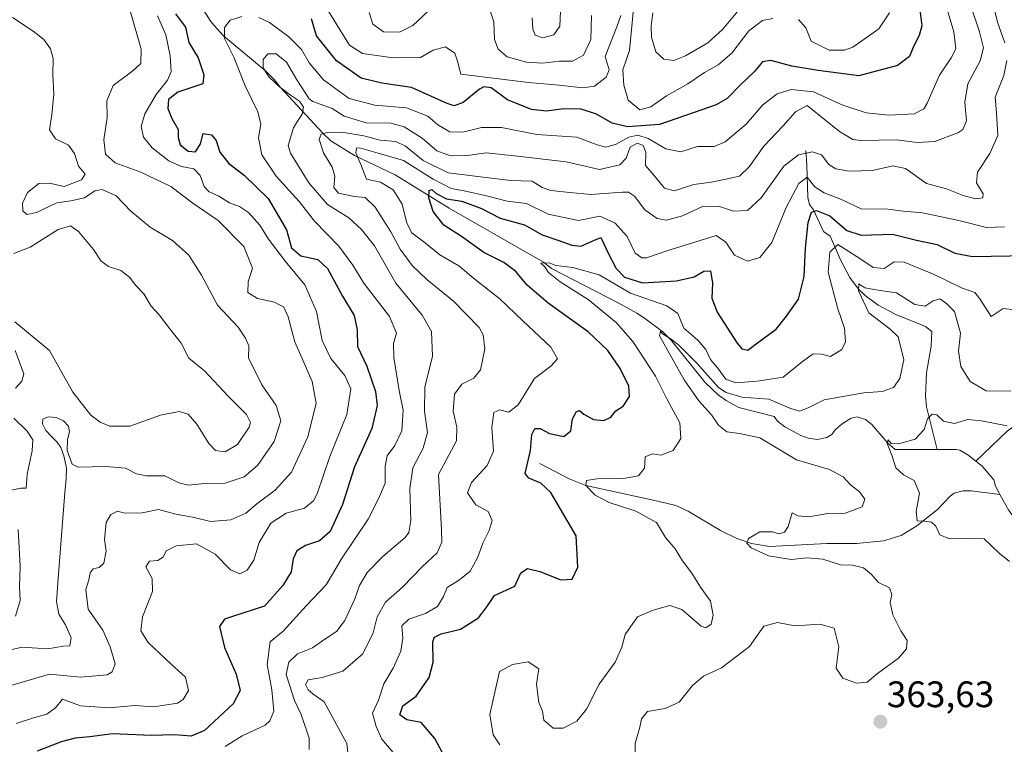
# Model space of a CAD drawing. Units: metres. Extents: x 621980 to 625458, y 4678601 to 4680975.
# Drawn here: x 623671 to 623939, y 4680374 to 4680571 of the extents above; entities that cross this region are included whole.
import ezdxf
from ezdxf.enums import TextEntityAlignment as Align

# ---------------------------------------------------------------- set-up
doc = ezdxf.new("R2010")
doc.units = ezdxf.units.M
doc.header["$MEASUREMENT"] = 0
for name, color, linetype, lineweight in [('Carátula', 7, 'Continuous', 5), ('Corriente natural lineal', 142, 'Continuous', 13), ('Curva de nivel maestra', 36, 'Continuous', 30), ('Curva de nivel normal', 36, 'Continuous', 0), ('Punto de cota en terreno', 7, 'Continuous', 0), ('Rótulo de punto de cota en terreno', 19, 'Continuous', 0)]:
    doc.layers.add(name, color=color, linetype=linetype, lineweight=lineweight)
doc.styles.add('Arial', font='txt', dxfattribs={"height": 0.2})

# ---------------------------------------------------------------- blocks, each defined once
blk = doc.blocks.new('*U175')
at = {"layer": 'Curva de nivel normal', "color": 36, "linetype": 'Continuous', "lineweight": 0}
blk.add_polyline3d([(623939.97, 4680423.84, 360), (623937.14, 4680426.08, 360), (623933.07, 4680430.02, 360), (623928.65, 4680430.04, 360), (623923.62, 4680430.01, 360), (623921.06, 4680431.1, 360), (623919.96, 4680433.46, 360), (623918.82, 4680434.54, 360), (623916.9, 4680434.8, 360), (623914.86, 4680434.87, 360), (623914.63, 4680437.43, 360), (623915.52, 4680442.4, 360), (623914.03, 4680445.78, 360), (623911.18, 4680447.33, 360), (623909.14, 4680449.21, 360), (623907.99, 4680452.72, 360), (623906.73, 4680455.81, 360), (623907, 4680456.88, 360), (623907.82, 4680455.88, 360), (623909.78, 4680455.73, 360), (623914.32, 4680457.03, 360), (623916.75, 4680459.66, 360), (623917.72, 4680462.51, 360), (623918.94, 4680463.85, 360), (623920.21, 4680463.62, 360), (623922.04, 4680461.91, 360), (623925.06, 4680461.27, 360), (623928.61, 4680462.34, 360), (623932.38, 4680461.96, 360), (623939.33, 4680460.65, 360)], dxfattribs=at)
blk = doc.blocks.new('*U178')
at = {"layer": 'Curva de nivel normal', "color": 36, "linetype": 'Continuous', "lineweight": 0}
blk.add_polyline3d([(623940.31, 4680470.08, 365), (623933.65, 4680470.15, 365), (623929.23, 4680472.66, 365), (623926.75, 4680476.77, 365), (623926.08, 4680480.91, 365), (623926.68, 4680485.77, 365), (623925.06, 4680491.7, 365), (623922.98, 4680493.72, 365), (623921.03, 4680495.07, 365), (623919.19, 4680494.6, 365), (623917.02, 4680493.08, 365), (623914.27, 4680493.56, 365), (623909.31, 4680496.71, 365), (623904.84, 4680497.35, 365), (623900.72, 4680498.09, 365), (623899.09, 4680499.15, 365), (623898.98, 4680497.3, 365), (623901.78, 4680491.31, 365), (623907.55, 4680486.92, 365), (623909.74, 4680484.79, 365), (623911.24, 4680478.52, 365), (623910.18, 4680473.52, 365), (623908.48, 4680471.02, 365), (623905.43, 4680470, 365), (623900.39, 4680469.58, 365), (623889.64, 4680467.73, 365), (623885.32, 4680465.5, 365), (623882.99, 4680464.67, 365), (623880.32, 4680465.47, 365), (623874.66, 4680467.84, 365), (623867.32, 4680468.42, 365), (623863, 4680469.66, 365), (623860.99, 4680471.04, 365), (623855.07, 4680477.64, 365), (623850.16, 4680482.57, 365), (623848.11, 4680484.13, 365), (623845.78, 4680485.64, 365), (623845.19, 4680486.34, 365), (623844.98, 4680485.08, 365), (623851.64, 4680473.17, 365), (623855.58, 4680467.44, 365), (623859.07, 4680463.6, 365), (623860.97, 4680460.83, 365), (623863.19, 4680459.05, 365), (623866.67, 4680458.53, 365), (623872.2, 4680457.39, 365), (623882.15, 4680451.46, 365), (623891.06, 4680448.76, 365), (623894.8, 4680446.81, 365), (623896.81, 4680444.6, 365), (623899.2, 4680442.76, 365), (623900.64, 4680440.73, 365), (623899.97, 4680438.63, 365), (623895.32, 4680436.96, 365), (623890.66, 4680436.85, 365), (623885.52, 4680435.98, 365), (623882.46, 4680436.2, 365), (623880.99, 4680437.02, 365), (623879.84, 4680433.32, 365), (623878.88, 4680431.76, 365), (623877.35, 4680431.34, 365), (623875.72, 4680431.92, 365), (623872.2, 4680431.88, 365), (623869.07, 4680430.07, 365), (623868.69, 4680428.81, 365), (623869.81, 4680427.53, 365), (623874.51, 4680425.4, 365), (623880.68, 4680424.41, 365), (623885.07, 4680424.82, 365), (623889.27, 4680424.48, 365), (623894.06, 4680422.92, 365), (623897.32, 4680422.84, 365), (623900.3, 4680422.16, 365), (623902.45, 4680420.32, 365), (623904.43, 4680418.13, 365), (623907.38, 4680416.7, 365), (623908.04, 4680414.86, 365), (623907.57, 4680412.68, 365), (623908.25, 4680409.4, 365), (623910.48, 4680405.03, 365), (623912.21, 4680402.43, 365), (623912.02, 4680400.12, 365), (623909.84, 4680397.61, 365), (623904.08, 4680393.46, 365), (623901.31, 4680391.14, 365), (623898.38, 4680390.82, 365), (623894.67, 4680392.21, 365), (623892.92, 4680394.92, 365), (623893.65, 4680400.69, 365), (623892.39, 4680405.72, 365), (623888.46, 4680406.84, 365), (623881.7, 4680406.41, 365), (623876.99, 4680407.28, 365), (623873.24, 4680406.27, 365), (623869.33, 4680400.79, 365), (623861.82, 4680394.95, 365), (623856.86, 4680392.72, 365), (623853.93, 4680390.19, 365), (623850.28, 4680385.7, 365), (623846.51, 4680383.97, 365), (623841.73, 4680383.11, 365), (623840.02, 4680381.17, 365), (623839.58, 4680378.86, 365), (623838.35, 4680374.49, 365), (623838.25, 4680369.52, 365)], dxfattribs=at)
blk = doc.blocks.new('*U180')
at = {"layer": 'Curva de nivel maestra', "color": 36, "linetype": 'Continuous', "lineweight": 30}
blk.add_polyline3d([(623789.53, 4680365.36, 375), (623783.98, 4680375.84, 375), (623780.26, 4680380.12, 375), (623776.39, 4680380.83, 375), (623774.45, 4680382.24, 375), (623775.25, 4680384.68, 375), (623778.93, 4680387.33, 375), (623782.46, 4680392.39, 375), (623783.52, 4680396.48, 375), (623783.46, 4680402.17, 375), (623783.83, 4680403.29, 375), (623785.67, 4680404.25, 375), (623790.92, 4680405.48, 375), (623795.83, 4680408.54, 375), (623797.87, 4680411.24, 375), (623800.16, 4680414.64, 375), (623805.67, 4680417.15, 375), (623807.33, 4680420.8, 375), (623809.12, 4680421.94, 375), (623812.49, 4680421.11, 375), (623818.19, 4680418.87, 375), (623821.27, 4680419.08, 375), (623822.8, 4680422.26, 375), (623822.32, 4680430.8, 375), (623817.99, 4680438.25, 375), (623815.49, 4680442.6, 375), (623812.71, 4680445.13, 375), (623809.47, 4680446.48, 375), (623808.5, 4680447.68, 375), (623809.92, 4680453.93, 375), (623810.31, 4680458.33, 375), (623811.08, 4680459.88, 375), (623812.58, 4680459.96, 375), (623815.06, 4680458.57, 375), (623818.95, 4680457.76, 375), (623820.89, 4680459.26, 375), (623821.29, 4680462.52, 375), (623822.46, 4680464.56, 375), (623823.27, 4680464.84, 375), (623824.4, 4680463.8, 375), (623827.02, 4680462.4, 375), (623829.83, 4680462.1, 375), (623831.7, 4680463.04, 375), (623833.13, 4680464.68, 375), (623835.04, 4680465.98, 375), (623836.83, 4680468.64, 375), (623836.62, 4680471.44, 375), (623834.24, 4680476.16, 375), (623830.96, 4680481.08, 375), (623825.6, 4680486.19, 375), (623814.7, 4680493.92, 375), (623809.02, 4680498.84, 375), (623805.99, 4680502.53, 375), (623802.65, 4680504.99, 375), (623797.24, 4680507.7, 375), (623791.24, 4680512.03, 375), (623786.45, 4680515.12, 375), (623783.48, 4680518.84, 375), (623782.33, 4680522.51, 375), (623782.4, 4680524.53, 375), (623783.15, 4680524.78, 375), (623784.34, 4680523.68, 375), (623787.16, 4680522.23, 375), (623791.33, 4680521.65, 375), (623796.67, 4680519.6, 375), (623801.67, 4680516.97, 375), (623808.33, 4680515.18, 375), (623813.07, 4680512.43, 375), (623817.37, 4680511.06, 375), (623821.15, 4680509.66, 375), (623823.59, 4680509.38, 375), (623826.71, 4680510.75, 375), (623829.02, 4680511.79, 375), (623831.1, 4680507.36, 375), (623833.15, 4680503.33, 375), (623835.45, 4680500.97, 375), (623840.35, 4680499.45, 375), (623849.59, 4680499.97, 375), (623854.39, 4680501.04, 375), (623856.99, 4680502.61, 375), (623858.77, 4680502.68, 375), (623859.36, 4680499.32, 375), (623859.13, 4680495.31, 375), (623860.59, 4680491.48, 375), (623866.01, 4680483.04, 375), (623867.28, 4680481.52, 375), (623868.95, 4680481.18, 375), (623872.24, 4680483.74, 375), (623876.6, 4680486.89, 375), (623879.38, 4680490.39, 375), (623882.67, 4680495.06, 375), (623884.19, 4680501.17, 375), (623884.56, 4680508.84, 375), (623885.32, 4680515.84, 375), (623886.18, 4680518.58, 375), (623887.52, 4680519.07, 375), (623891.22, 4680517.6, 375), (623895.78, 4680513.63, 375), (623899.7, 4680512.4, 375), (623908.15, 4680512.64, 375), (623914.72, 4680511, 375), (623920.34, 4680509.86, 375), (623925.07, 4680507.49, 375), (623929.86, 4680506.55, 375), (623945.08, 4680506.84, 375)], dxfattribs=at)
blk = doc.blocks.new('5PATER')
at = {"layer": 'Carátula', "linetype": 'Continuous', "lineweight": 5}
h = blk.add_hatch(color=250, dxfattribs=at)
edge = h.paths.add_edge_path()
edge.add_ellipse((0, 0.01), major_axis=(-1.33, -1.34), ratio=0.999422, start_angle=0, end_angle=360)

msp = doc.modelspace()

# ---------------------------------------------------------------- linework, layer by layer
at = {"layer": 'Corriente natural lineal', "color": 142, "linetype": 'Continuous', "lineweight": 13}
for points in [[(623720.43, 4680574.57, 397.15), (623723.19, 4680570.36, 396.32), (623724.77, 4680568.43, 395.46), (623726.73, 4680566.38, 394.87), (623737.96, 4680556.94, 389.44), (623740.34, 4680554.61, 389.33), (623742.1, 4680552.47, 389.36), (623753.56, 4680540.09, 384.45), (623755.76, 4680537.96, 382.26), (623762.13, 4680533.96, 380.75), (623773.24, 4680528.71, 377.42), (623787.81, 4680519.73, 373.63), (623813.47, 4680505.09, 370.45), (623815.67, 4680503.38, 369.46), (623833.7, 4680494.05, 367.21), (623838.82, 4680491.2, 366.92), (623840.89, 4680489.88, 366.65), (623845.82, 4680486.12, 365.56), (623848.03, 4680483.99, 365.1), (623857.31, 4680472.44, 363.91), (623860.94, 4680468.94, 363.14), (623863, 4680467.48, 363.25), (623866.52, 4680465.65, 363.35), (623876.09, 4680463.21, 361.63), (623876.98, 4680461.92, 361.87), (623878.99, 4680460.38, 362.06), (623883.28, 4680458.01, 361.47), (623885.28, 4680457.29, 361.6), (623887.77, 4680456.95, 361.48), (623890.35, 4680457.44, 361.05), (623891.76, 4680458.26, 360.6), (623892.61, 4680459.57, 360.85), (623894.51, 4680461.18, 361.06), (623897.01, 4680462.69, 360.75), (623898.62, 4680463.13, 360.52), (623900.88, 4680462.4, 360.3), (623902.55, 4680461.03, 360.51), (623906.96, 4680455.9, 360.02), (623908.89, 4680454.23, 359.89), (623920.32, 4680454.25, 359.27)], [(623884.63, 4680535.4, 385.48), (623884.91, 4680531.42, 382.66), (623885.19, 4680522.62, 377.37), (623885.66, 4680520.72, 375.91), (623886.76, 4680519.23, 374.37), (623889.45, 4680513.38, 371.77), (623891.27, 4680512.09, 370.22), (623894.13, 4680505.55, 368.19), (623896.59, 4680500.86, 366.07), (623898.96, 4680497.73, 365.5), (623900.76, 4680495.99, 364.7), (623904.27, 4680493.4, 363.19), (623909.07, 4680490.87, 363.61), (623917.18, 4680487.62, 361.72), (623918.85, 4680486.26, 361.66), (623918.65, 4680482.28, 361.46), (623917.41, 4680474.99, 360.53), (623917.19, 4680468.67, 360.01), (623917.44, 4680465.79, 359.94), (623920.32, 4680454.25, 359.27)], [(623952.27, 4680492.14, 366.94), (623949.88, 4680487.97, 365.57), (623948.94, 4680485.84, 365.38), (623948.16, 4680483.44, 364.73), (623947.16, 4680479.26, 363.3), (623947.35, 4680478.23, 363.21), (623948.07, 4680476.33, 363.64), (623949.76, 4680473.5, 363.2), (623950.32, 4680471.17, 362.76), (623949.92, 4680469.08, 362.56), (623947.22, 4680465.46, 361.94), (623945.42, 4680463.55, 361), (623939.32, 4680459.2, 359.85), (623930.84, 4680451.04, 358.72)], [(623920.32, 4680454.25, 359.27), (623925.5, 4680454.26, 359.13), (623926.49, 4680454.05, 359.09), (623928.65, 4680452.8, 358.87), (623930.84, 4680451.04, 358.72)], [(623812.42, 4680450.44, 373.25), (623820.4, 4680446.25, 371.05), (623824.93, 4680444.43, 370.1), (623844.5, 4680440.22, 367.24), (623849.34, 4680439.02, 366.47), (623852.75, 4680437.49, 366.41), (623861.52, 4680432.27, 365.35), (623865.9, 4680430.05, 365.7), (623869.89, 4680428.68, 364.47), (623874.8, 4680427.92, 364.01), (623890.36, 4680428.76, 362.29), (623898.4, 4680428.75, 361.5), (623905.73, 4680429.45, 361.19), (623910.52, 4680430.9, 360.86), (623914.83, 4680433.49, 360.24), (623920.44, 4680437.99, 359.43), (623923.84, 4680441.57, 359.04), (623924.96, 4680442.39, 358.92), (623927.39, 4680443.04, 358.74), (623929.54, 4680442.99, 358.63), (623937.3, 4680442, 357.95)], [(623930.84, 4680451.04, 358.72), (623932.54, 4680449.67, 358.68), (623935.7, 4680445.98, 358.33), (623936.17, 4680444.24, 358.26), (623937.3, 4680442, 357.95)], [(623937.3, 4680442, 357.95), (623939.77, 4680437.63, 356.57), (623941.28, 4680435.68, 356.27), (623943.71, 4680433.53, 356.83), (623956.4, 4680425.5, 356.13), (623960.17, 4680422.21, 356.41), (623963.1, 4680418.07, 355.17), (623965.11, 4680413.78, 354.79), (623967.8, 4680403.78, 354.59), (623969.41, 4680401.09, 354.6), (623972.22, 4680399.38, 354.23), (623978.29, 4680397.48, 353.92), (623983.56, 4680393.23, 353.51), (623987.06, 4680391.12, 354.13), (623989.55, 4680390.84, 353.92), (623991.82, 4680391.2, 353.54), (623996.34, 4680393, 352.83), (623998.3, 4680392.17, 353.3)]]:
    msp.add_polyline3d(points, dxfattribs=at)
at = {"layer": 'Curva de nivel maestra', "color": 36, "linetype": 'Continuous', "lineweight": 30}
for points in [[(623915.59, 4680573.5, 400), (623916.15, 4680569.16, 400), (623915.42, 4680566.6, 400), (623913.86, 4680563.58, 400), (623912.82, 4680560.86, 400), (623909.58, 4680558.4, 400), (623899.06, 4680555.59, 400), (623887.99, 4680557.04, 400), (623880.88, 4680558.27, 400), (623875.2, 4680559.74, 400), (623872.88, 4680559.4, 400), (623870.66, 4680556.74, 400), (623866.99, 4680553.25, 400), (623863.32, 4680549.46, 400), (623860.32, 4680547.72, 400), (623854.32, 4680545.68, 400), (623844.99, 4680542.45, 400), (623836.25, 4680541.82, 400), (623832.13, 4680542.78, 400), (623827.86, 4680545.21, 400), (623823.72, 4680546.61, 400), (623818.94, 4680546.63, 400), (623814.3, 4680546.01, 400), (623810.18, 4680546.5, 400), (623803.73, 4680549.14, 400), (623799.3, 4680552.33, 400), (623797.3, 4680552.64, 400), (623796.12, 4680552.01, 400), (623791.61, 4680548.37, 400), (623789.2, 4680547.5, 400), (623787.33, 4680548.1, 400), (623777.67, 4680552.45, 400), (623769.58, 4680553.67, 400), (623764.01, 4680555, 400), (623757.26, 4680559.67, 400), (623751.82, 4680566.45, 400), (623750.49, 4680571.11, 400)], [(623713.61, 4680572.43, 400), (623716.33, 4680568.82, 400), (623717.21, 4680564.7, 400), (623719.69, 4680560.52, 400), (623721.29, 4680555.86, 400), (623721.01, 4680553.46, 400), (623714.24, 4680551.22, 400), (623711.65, 4680549.2, 400), (623711.51, 4680546.78, 400), (623712.54, 4680544, 400), (623714.32, 4680541.05, 400), (623714.28, 4680538.84, 400), (623714.87, 4680536.86, 400), (623717, 4680535.2, 400), (623718.96, 4680535.02, 400), (623720.34, 4680537.13, 400), (623721.1, 4680539.97, 400), (623723.38, 4680539.63, 400), (623724.59, 4680538.04, 400), (623725.61, 4680534.91, 400), (623728.03, 4680531.81, 400), (623732.19, 4680528.68, 400), (623738.77, 4680522.34, 400), (623743.67, 4680513.82, 400), (623745.09, 4680508.96, 400), (623747.63, 4680506.8, 400), (623752.22, 4680505.78, 400), (623754.87, 4680503.36, 400), (623758.9, 4680495.86, 400), (623762.06, 4680490.56, 400), (623762.88, 4680486.72, 400), (623763, 4680482.17, 400), (623765.52, 4680476.83, 400), (623767.84, 4680469.96, 400), (623768.34, 4680466.18, 400), (623766.82, 4680459.94, 400), (623762.16, 4680449.55, 400), (623758.86, 4680439.32, 400), (623755.57, 4680431.96, 400), (623752.63, 4680429.46, 400), (623748.84, 4680428.22, 400), (623746.55, 4680426.75, 400), (623745.54, 4680424.52, 400), (623744.94, 4680421.06, 400), (623742.73, 4680417.34, 400), (623737.7, 4680411.73, 400), (623728.75, 4680408.86, 400), (623726.88, 4680408.17, 400), (623725.49, 4680406.19, 400), (623726.84, 4680400.46, 400), (623730.08, 4680393.25, 400), (623731.09, 4680388.79, 400), (623729.2, 4680385.19, 400), (623721.44, 4680377.96, 400), (623717.86, 4680376.44, 400), (623713.32, 4680376.84, 400), (623707, 4680376.64, 400), (623696.44, 4680377.1, 400), (623690.31, 4680376.27, 400), (623686.38, 4680375.88, 400), (623682.5, 4680374.87, 400), (623676.04, 4680372.33, 400)]]:
    msp.add_polyline3d(points, dxfattribs=at)
at = {"layer": 'Curva de nivel normal', "color": 36, "linetype": 'Continuous', "lineweight": 0}
for points in [[(623939.23, 4680607.8, 385), (623936.75, 4680602.72, 385), (623933.31, 4680598.47, 385), (623931.54, 4680593.5, 385), (623931.79, 4680590.33, 385), (623933.52, 4680585.82, 385), (623934.4, 4680579.66, 385), (623936.71, 4680570.16, 385), (623938.7, 4680564.58, 385)], [(623921.38, 4680579.15, 395), (623924.82, 4680567.58, 395), (623925.38, 4680562.94, 395), (623924.14, 4680560.5, 395), (623920.94, 4680555.84, 395), (623917.64, 4680548.21, 395), (623916.67, 4680546.66, 395), (623914.06, 4680545.3, 395), (623907.28, 4680544.91, 395), (623901.03, 4680545.55, 395), (623894.73, 4680547.67, 395), (623886.73, 4680551.24, 395), (623880.68, 4680551.9, 395), (623876.86, 4680550.76, 395), (623872.99, 4680547.78, 395), (623868.47, 4680542.46, 395), (623862.8, 4680537.67, 395), (623859.77, 4680536.48, 395), (623855.26, 4680536.45, 395), (623850.74, 4680535.01, 395), (623846.64, 4680535.85, 395), (623841.86, 4680538.6, 395), (623839.05, 4680539.54, 395), (623836.65, 4680539, 395), (623833.16, 4680537.09, 395), (623830.42, 4680536.26, 395), (623828.05, 4680536.89, 395), (623822.5, 4680539, 395), (623811.69, 4680539.74, 395), (623802.06, 4680541.58, 395), (623796.67, 4680541.59, 395), (623791.53, 4680540.34, 395), (623788.03, 4680540.4, 395), (623784.81, 4680542.32, 395), (623782.05, 4680544.65, 395), (623776.28, 4680546.93, 395), (623767.68, 4680547.63, 395), (623760.68, 4680549.49, 395), (623753.76, 4680554.53, 395), (623749.82, 4680559.15, 395), (623747.74, 4680562.76, 395), (623744.35, 4680566.22, 395), (623739.07, 4680570.11, 395), (623736.19, 4680571.41, 395)], [(623843.12, 4680572.72, 410), (623842.64, 4680569.1, 410), (623842.8, 4680566.07, 410), (623843.99, 4680562.17, 410), (623846.11, 4680560.1, 410), (623848.82, 4680559.82, 410), (623851.99, 4680561.02, 410), (623858.03, 4680564.59, 410), (623862.14, 4680568.26, 410), (623868.5, 4680575.84, 410)], [(623665.11, 4680389.14, 410), (623679.4, 4680393.24, 410), (623687.77, 4680392.44, 410), (623694.98, 4680393.09, 410), (623696.39, 4680393.88, 410), (623697.19, 4680396.07, 410), (623695.81, 4680400.66, 410), (623693.89, 4680405.19, 410), (623689.83, 4680410.86, 410), (623689.19, 4680416.2, 410), (623690.06, 4680418.86, 410), (623690.38, 4680420.72, 410), (623691.22, 4680421.85, 410), (623692.88, 4680422.17, 410), (623694.11, 4680423.38, 410), (623694.72, 4680426.68, 410), (623694.28, 4680429.82, 410), (623694.71, 4680434.44, 410), (623696.02, 4680436.58, 410), (623697.83, 4680437.5, 410), (623699.81, 4680436.94, 410), (623704.55, 4680437.01, 410), (623708.98, 4680437.96, 410), (623713.34, 4680436.75, 410), (623718.6, 4680435.76, 410), (623723.03, 4680434.71, 410), (623728.63, 4680435.1, 410), (623732.65, 4680436.92, 410), (623735.67, 4680439.52, 410), (623740.66, 4680443.21, 410), (623745.07, 4680448.07, 410), (623749.45, 4680457.65, 410), (623751.78, 4680466.84, 410), (623750.65, 4680472.7, 410), (623745.99, 4680483.4, 410), (623744.19, 4680490.18, 410), (623743, 4680492.86, 410), (623740.42, 4680494.19, 410), (623735.81, 4680495.21, 410), (623733.24, 4680496.87, 410), (623733.34, 4680499.71, 410), (623734.5, 4680503.46, 410), (623732.16, 4680509.35, 410), (623725.18, 4680516.34, 410), (623718.24, 4680521.02, 410), (623712.3, 4680525.56, 410), (623704.15, 4680529.45, 410), (623697.22, 4680532.05, 410), (623694.58, 4680534.4, 410), (623694.14, 4680538.22, 410), (623695.01, 4680544.3, 410), (623694.89, 4680548.84, 410), (623696.65, 4680552.95, 410), (623701.98, 4680556.95, 410), (623704.19, 4680558.95, 410), (623704.22, 4680562.88, 410), (623700.92, 4680574.56, 410)], [(623749.86, 4680372.86, 390), (623749.82, 4680375.94, 390), (623747.68, 4680382.32, 390), (623745.88, 4680386.15, 390), (623744.52, 4680390.33, 390), (623743.61, 4680393.19, 390), (623744.29, 4680396.53, 390), (623746.66, 4680398.76, 390), (623750.72, 4680400.44, 390), (623754.12, 4680402.76, 390), (623757.26, 4680404.86, 390), (623759.54, 4680407.82, 390), (623762.24, 4680413.72, 390), (623763.48, 4680417.28, 390), (623765.62, 4680420.88, 390), (623769.85, 4680425.2, 390), (623775.9, 4680430.38, 390), (623776.94, 4680431.71, 390), (623777.48, 4680435, 390), (623777.18, 4680443.63, 390), (623777.97, 4680449.23, 390), (623780.81, 4680454.6, 390), (623781.95, 4680458.8, 390), (623781.14, 4680464.66, 390), (623781.28, 4680471.13, 390), (623783.37, 4680479.55, 390), (623783.08, 4680486.26, 390), (623780.52, 4680490.72, 390), (623773.41, 4680499.34, 390), (623767.63, 4680509.5, 390), (623764.06, 4680513.89, 390), (623760.62, 4680517.12, 390), (623754.86, 4680520.7, 390), (623749.72, 4680526.56, 390), (623744.76, 4680534.6, 390), (623744.18, 4680536.75, 390), (623745.62, 4680541.54, 390), (623746.73, 4680543.31, 390), (623747.98, 4680545.23, 390), (623748.32, 4680547.11, 390), (623747.19, 4680548.75, 390), (623744.82, 4680550.41, 390), (623741.81, 4680552.64, 390), (623739.01, 4680555.26, 390), (623737.38, 4680557.83, 390), (623737.33, 4680560.04, 390), (623738.63, 4680561.57, 390), (623740.89, 4680561.62, 390), (623743.67, 4680559.28, 390), (623746.55, 4680554.49, 390), (623749.89, 4680549.36, 390), (623750.85, 4680548.69, 390), (623756.14, 4680546.79, 390), (623759.34, 4680544.63, 390), (623765.34, 4680542.84, 390), (623772, 4680542.74, 390), (623775.66, 4680541.78, 390), (623780.57, 4680538.71, 390), (623784.55, 4680535.31, 390), (623788.2, 4680533.92, 390), (623792.87, 4680534.01, 390), (623797.9, 4680534.73, 390), (623806.37, 4680533.86, 390), (623819.57, 4680532.3, 390), (623828.64, 4680530.18, 390), (623834.15, 4680531.44, 390), (623835.89, 4680533.31, 390), (623836.99, 4680536.3, 390), (623838.9, 4680537.37, 390), (623840.52, 4680536.73, 390), (623841.22, 4680534.88, 390), (623841.13, 4680531.32, 390), (623843.37, 4680528.64, 390), (623846.31, 4680525.16, 390), (623848.93, 4680524.45, 390), (623854.28, 4680526.09, 390), (623858.94, 4680526.77, 390), (623862.99, 4680527.61, 390), (623866.66, 4680528.36, 390), (623869.32, 4680530.91, 390), (623873.29, 4680536.57, 390), (623878.48, 4680542.07, 390), (623881.86, 4680545.85, 390), (623884.99, 4680547.59, 390), (623893.8, 4680540.49, 390), (623897.44, 4680538.33, 390), (623899.59, 4680538.11, 390), (623909.28, 4680538.23, 390), (623914.93, 4680537.53, 390), (623919.65, 4680537.77, 390), (623925.94, 4680540.12, 390), (623927.24, 4680541.06, 390), (623928.25, 4680543.39, 390), (623927.79, 4680548.51, 390), (623928.62, 4680553.47, 390), (623932.01, 4680559.72, 390), (623932.92, 4680563.22, 390), (623931.8, 4680567.52, 390), (623929.26, 4680575.09, 390)], [(623755.07, 4680573.13, 405), (623757.32, 4680569.42, 405), (623760.76, 4680563.97, 405), (623764.36, 4680561.68, 405), (623772.67, 4680560.49, 405), (623780.05, 4680560.56, 405), (623783.53, 4680562.58, 405), (623786.84, 4680563.45, 405), (623789.39, 4680561.77, 405), (623790.1, 4680559.55, 405), (623791, 4680556.06, 405), (623809.37, 4680553.78, 405), (623817.71, 4680553.11, 405), (623824.1, 4680552.34, 405), (623827.33, 4680552.84, 405), (623830.46, 4680555.21, 405), (623831.28, 4680557.28, 405), (623830.16, 4680560.84, 405), (623833.38, 4680568.87, 405), (623834.47, 4680571.98, 405)], [(623766.11, 4680572.83, 410), (623767.18, 4680569.67, 410), (623769.99, 4680567.56, 410), (623774.41, 4680567.43, 410), (623778, 4680569.31, 410), (623783.76, 4680574.66, 410)], [(623798.85, 4680573.49, 410), (623800.01, 4680570.24, 410), (623800.15, 4680565.5, 410), (623801.11, 4680562.82, 410), (623803.63, 4680560.81, 410), (623808.82, 4680559.33, 410), (623813.21, 4680559.09, 410), (623817.76, 4680559.61, 410), (623821.37, 4680559.63, 410), (623824.34, 4680561.24, 410), (623826.3, 4680565.5, 410), (623826.52, 4680571.95, 410)], [(623818.04, 4680573.16, 415), (623817.89, 4680569.1, 415), (623816.25, 4680566.72, 415), (623813.27, 4680565.96, 415), (623811.22, 4680566.62, 415), (623810.54, 4680568.32, 415), (623810.38, 4680571.38, 415)], [(623837.98, 4680574.74, 405), (623836.76, 4680562.5, 405), (623834.96, 4680557.24, 405), (623835.27, 4680553.11, 405), (623836.4, 4680549.05, 405), (623839.6, 4680546.42, 405), (623842.59, 4680547.22, 405), (623846.83, 4680550.23, 405), (623852.6, 4680553.48, 405), (623857.14, 4680556.54, 405), (623860.91, 4680558.58, 405), (623864.6, 4680561.77, 405), (623869.19, 4680567.84, 405), (623872.86, 4680570.62, 405), (623875.69, 4680571.2, 405)], [(623882.64, 4680570.94, 405), (623884.7, 4680568.63, 405), (623886.07, 4680565.03, 405), (623891.01, 4680562.54, 405), (623895.12, 4680562.55, 405), (623897.42, 4680563.36, 405), (623904.47, 4680568.41, 405), (623907.37, 4680572.7, 405)], [(623669.29, 4680571.44, 415), (623674.93, 4680567.76, 415), (623677.83, 4680565.5, 415), (623679.62, 4680562.97, 415), (623680.34, 4680560.34, 415), (623680.25, 4680555.87, 415), (623680.52, 4680550.68, 415), (623679.98, 4680545.14, 415), (623679.34, 4680540.98, 415), (623681.02, 4680538.51, 415), (623684.5, 4680536.8, 415), (623686.14, 4680534.5, 415), (623687.25, 4680531.12, 415), (623689.01, 4680528.97, 415), (623688.1, 4680527.39, 415), (623683.37, 4680525.56, 415), (623679.35, 4680526.53, 415), (623676.49, 4680526.38, 415), (623673.44, 4680523.97, 415), (623672.06, 4680521.04, 415), (623672.17, 4680519, 415), (623673.19, 4680518.01, 415), (623675.86, 4680518.57, 415), (623681.37, 4680521.15, 415), (623685.19, 4680521.68, 415), (623688.84, 4680522.52, 415), (623691.65, 4680524.44, 415), (623693.63, 4680524.8, 415), (623697.51, 4680523.04, 415), (623701.42, 4680518.88, 415), (623706.72, 4680514.54, 415), (623712.73, 4680510.89, 415), (623717.16, 4680506.98, 415), (623720.6, 4680501.54, 415), (623724.93, 4680493.42, 415), (623730.59, 4680487.42, 415), (623732.56, 4680484.48, 415), (623733.46, 4680482.39, 415), (623733.36, 4680479.02, 415), (623734.86, 4680476.2, 415), (623736.97, 4680471.77, 415), (623740.94, 4680466.12, 415), (623742.15, 4680461.99, 415), (623740.34, 4680456.44, 415), (623735.84, 4680449.85, 415), (623732.24, 4680446.82, 415), (623727.05, 4680445.13, 415), (623721.55, 4680445.03, 415), (623717.03, 4680444.54, 415), (623714.5, 4680445.16, 415), (623710.66, 4680447.12, 415), (623705.68, 4680447.12, 415), (623703.01, 4680447.64, 415), (623700.02, 4680449.13, 415), (623694.7, 4680449.65, 415), (623687.19, 4680449.41, 415), (623685.51, 4680450.22, 415), (623684.13, 4680453.94, 415), (623684.29, 4680456.98, 415), (623684.81, 4680459, 415), (623684.52, 4680460.58, 415), (623683.17, 4680461.97, 415), (623681.18, 4680462.94, 415), (623679.01, 4680463.12, 415), (623677.6, 4680462.45, 415), (623677.43, 4680461.17, 415), (623678.41, 4680459.42, 415), (623680.03, 4680457.63, 415), (623681.49, 4680456.21, 415), (623682.45, 4680454.8, 415), (623683.29, 4680452.48, 415), (623683.98, 4680449.25, 415), (623683.91, 4680446.26, 415), (623683.53, 4680442.54, 415), (623681.75, 4680419.22, 415), (623681.29, 4680413, 415), (623681.9, 4680409.57, 415), (623683.76, 4680406.62, 415), (623685.23, 4680403.12, 415), (623684.86, 4680400.97, 415), (623683.09, 4680400.86, 415), (623678.96, 4680400.16, 415), (623671.82, 4680400.59, 415), (623666.98, 4680399.42, 415)], [(623670.35, 4680379.86, 405), (623675.02, 4680381.42, 405), (623678.69, 4680382.39, 405), (623681.02, 4680384.13, 405), (623682.86, 4680386.48, 405), (623684.34, 4680385.92, 405), (623687.8, 4680384.64, 405), (623695.58, 4680384.13, 405), (623702.5, 4680384.73, 405), (623707.68, 4680384.43, 405), (623714.12, 4680385.41, 405), (623715.62, 4680386.35, 405), (623717.1, 4680388.82, 405), (623716.32, 4680392.45, 405), (623712.29, 4680396.07, 405), (623706.12, 4680401.86, 405), (623704.18, 4680405, 405), (623704.65, 4680408.81, 405), (623707.32, 4680415.68, 405), (623707.22, 4680419.19, 405), (623705.5, 4680422.41, 405), (623706.53, 4680423.92, 405), (623708.79, 4680424.1, 405), (623710.18, 4680425.02, 405), (623711.07, 4680426.72, 405), (623713.73, 4680428.11, 405), (623719.28, 4680428.66, 405), (623724.3, 4680425.81, 405), (623728.51, 4680421.58, 405), (623731, 4680420.51, 405), (623733.01, 4680421.48, 405), (623734.81, 4680424.16, 405), (623736.27, 4680429, 405), (623739.48, 4680434.24, 405), (623743.63, 4680436.93, 405), (623748.57, 4680438.34, 405), (623751, 4680440.32, 405), (623752.02, 4680442.24, 405), (623755.5, 4680452.31, 405), (623760.06, 4680463.76, 405), (623761.18, 4680470.69, 405), (623759.51, 4680474.35, 405), (623755.76, 4680478.9, 405), (623753.38, 4680483.76, 405), (623751.84, 4680491.65, 405), (623748.72, 4680498.89, 405), (623743.4, 4680505.22, 405), (623738.8, 4680511.32, 405), (623736.46, 4680515.06, 405), (623733.42, 4680518.52, 405), (623730.9, 4680520.2, 405), (623728.22, 4680521.15, 405), (623725.36, 4680522.98, 405), (623722.68, 4680524.18, 405), (623721.34, 4680525.62, 405), (623720.27, 4680528.53, 405), (623718.56, 4680530.38, 405), (623715.2, 4680531.05, 405), (623711.72, 4680532.57, 405), (623707.22, 4680536.11, 405), (623704.9, 4680538.95, 405), (623704.27, 4680541.86, 405), (623705.24, 4680545.34, 405), (623708.3, 4680550.51, 405), (623711.44, 4680554.42, 405), (623712.37, 4680556.82, 405), (623712.16, 4680561.08, 405), (623710.91, 4680566.76, 405), (623708.66, 4680571.87, 405)], [(623731.54, 4680571.68, 395), (623728.38, 4680570.68, 395), (623726.85, 4680568.72, 395), (623726.9, 4680565.78, 395), (623729.38, 4680560.66, 395), (623732.52, 4680552.91, 395), (623735.88, 4680545.84, 395), (623736.71, 4680542.51, 395), (623736.06, 4680538.75, 395), (623736.98, 4680534.16, 395), (623740.92, 4680528.42, 395), (623747.17, 4680521.51, 395), (623751.33, 4680516.17, 395), (623757.92, 4680509.36, 395), (623761.73, 4680504.23, 395), (623764.68, 4680499.36, 395), (623771.67, 4680490.33, 395), (623773.55, 4680485.77, 395), (623772.76, 4680483, 395), (623772.81, 4680479.18, 395), (623774.29, 4680470.28, 395), (623775.36, 4680464.92, 395), (623775, 4680459.32, 395), (623773.14, 4680455.28, 395), (623771.02, 4680452.53, 395), (623770.49, 4680449.66, 395), (623770.5, 4680445.07, 395), (623768.71, 4680440.85, 395), (623765.9, 4680435.34, 395), (623758.85, 4680424.79, 395), (623754.43, 4680417.51, 395), (623749.01, 4680411.83, 395), (623742.77, 4680404.97, 395), (623739.24, 4680402.03, 395), (623738.45, 4680395.88, 395), (623739.75, 4680389.03, 395), (623740.23, 4680383.27, 395), (623739.21, 4680380.56, 395), (623737.94, 4680379.44, 395), (623731.68, 4680376.5, 395), (623727.01, 4680373.6, 395)], [(623939.26, 4680559.74, 385), (623938.41, 4680555.74, 385), (623936.03, 4680549.84, 385), (623936.45, 4680545.6, 385), (623936.74, 4680539.44, 385), (623934.65, 4680534.51, 385), (623931.25, 4680529.51, 385), (623930.97, 4680526.56, 385), (623932.77, 4680523.63, 385), (623932.7, 4680522.47, 385), (623930.74, 4680522.27, 385), (623927.37, 4680523.13, 385), (623922.85, 4680524.92, 385), (623917.39, 4680526.43, 385), (623911.75, 4680530.45, 385), (623908.32, 4680531.2, 385), (623902.8, 4680529.97, 385), (623896.47, 4680529.79, 385), (623892.82, 4680530.37, 385), (623890.88, 4680531.55, 385), (623888.88, 4680534.17, 385), (623886.52, 4680534.98, 385), (623882.64, 4680534.14, 385), (623878.71, 4680531.06, 385), (623872.56, 4680522.51, 385), (623868.85, 4680519.12, 385), (623865.01, 4680518.92, 385), (623860.99, 4680520.23, 385), (623856.66, 4680520.17, 385), (623851.22, 4680517.59, 385), (623846.87, 4680516.44, 385), (623844.32, 4680516.87, 385), (623840.95, 4680519.26, 385), (623838.12, 4680523, 385), (623836.53, 4680524.07, 385), (623834.9, 4680524.09, 385), (623826.27, 4680523.42, 385), (623820.6, 4680523.99, 385), (623815.44, 4680524.5, 385), (623813.07, 4680525.36, 385), (623810.36, 4680527.02, 385), (623804.56, 4680527.19, 385), (623796.4, 4680528.21, 385), (623787.54, 4680529.26, 385), (623780.8, 4680532.6, 385), (623776.04, 4680536.55, 385), (623773.41, 4680537.76, 385), (623769.17, 4680538.16, 385), (623764.68, 4680539.31, 385), (623759.28, 4680540.21, 385), (623755.11, 4680540.37, 385), (623753.15, 4680539.82, 385), (623752.54, 4680538.35, 385), (623753.72, 4680534.76, 385), (623756.1, 4680530.86, 385), (623756.78, 4680528.39, 385), (623756.52, 4680525.32, 385), (623757.85, 4680523.74, 385), (623762.18, 4680522.83, 385), (623765.06, 4680522.56, 385), (623767.81, 4680519.97, 385), (623772, 4680513.32, 385), (623774.51, 4680508.61, 385), (623777.84, 4680504.16, 385), (623781.83, 4680500.31, 385), (623789.01, 4680494.5, 385), (623795.96, 4680487.35, 385), (623797.08, 4680485.31, 385), (623797.58, 4680481.51, 385), (623796.36, 4680475.8, 385), (623794.55, 4680473.54, 385), (623791.33, 4680471.91, 385), (623789.27, 4680469.21, 385), (623788.93, 4680464.59, 385), (623789.92, 4680460.25, 385), (623789.84, 4680456.56, 385), (623785, 4680447.48, 385), (623785.76, 4680432.43, 385), (623785.82, 4680429.07, 385), (623784.58, 4680426.18, 385), (623780.53, 4680422.36, 385), (623775.16, 4680416.88, 385), (623770.61, 4680412.78, 385), (623768.34, 4680408.86, 385), (623767.23, 4680404.47, 385), (623764.44, 4680398.74, 385), (623759.01, 4680394.09, 385), (623753.34, 4680392.32, 385), (623749.62, 4680391.77, 385), (623748.88, 4680390.48, 385), (623749.59, 4680389, 385), (623750.83, 4680387.91, 385), (623753.95, 4680385.8, 385), (623760.11, 4680374.42, 385), (623761.01, 4680366.18, 385)], [(623938.58, 4680514.68, 380), (623933.73, 4680514.42, 380), (623926.17, 4680516.38, 380), (623916.31, 4680518.43, 380), (623911.07, 4680518.93, 380), (623906.88, 4680519.4, 380), (623899.69, 4680519.54, 380), (623894.35, 4680522.04, 380), (623889.61, 4680523.83, 380), (623887.1, 4680525.52, 380), (623885.02, 4680528.16, 380), (623882.73, 4680526.42, 380), (623879.34, 4680519.89, 380), (623875.43, 4680510.38, 380), (623872.19, 4680506.34, 380), (623868.86, 4680505.37, 380), (623865.31, 4680506.99, 380), (623862.95, 4680510.51, 380), (623860.31, 4680512.3, 380), (623854.55, 4680510.45, 380), (623846.91, 4680508.12, 380), (623841.42, 4680506.2, 380), (623840.18, 4680506.2, 380), (623838.35, 4680507.54, 380), (623836.19, 4680511.99, 380), (623832.92, 4680515.65, 380), (623828.78, 4680517.51, 380), (623822.94, 4680516.38, 380), (623814.71, 4680518.04, 380), (623808.87, 4680521, 380), (623803.56, 4680521.57, 380), (623798.39, 4680522.94, 380), (623791.96, 4680524.39, 380), (623788.41, 4680525.01, 380), (623783.5, 4680527.61, 380), (623775.46, 4680532.66, 380), (623768.59, 4680534.64, 380), (623763.48, 4680536.09, 380), (623762.68, 4680535.95, 380), (623762.48, 4680534.69, 380), (623763.88, 4680531.54, 380), (623765.42, 4680527.59, 380), (623769.18, 4680526.74, 380), (623772.61, 4680524.64, 380), (623775.12, 4680520.77, 380), (623776.4, 4680515.62, 380), (623777.76, 4680513.03, 380), (623781.02, 4680510.53, 380), (623785.33, 4680507.05, 380), (623790.5, 4680504.05, 380), (623794.87, 4680500.39, 380), (623801.66, 4680494.99, 380), (623807.88, 4680489.13, 380), (623815.46, 4680482.03, 380), (623817.24, 4680478.86, 380), (623815.47, 4680476.84, 380), (623811.03, 4680473.46, 380), (623806.61, 4680466.36, 380), (623804.02, 4680464.35, 380), (623801.64, 4680465.02, 380), (623799.99, 4680464.26, 380), (623799.41, 4680460.18, 380), (623799.85, 4680453.79, 380), (623798.21, 4680449.91, 380), (623793.89, 4680445.3, 380), (623792.87, 4680442.44, 380), (623795.07, 4680439.18, 380), (623798.42, 4680437.4, 380), (623799.49, 4680434.93, 380), (623798.75, 4680432.26, 380), (623796.97, 4680428.78, 380), (623795.54, 4680424.85, 380), (623793.51, 4680421.19, 380), (623790.69, 4680418.88, 380), (623787.3, 4680416.8, 380), (623786.32, 4680414.34, 380), (623784.73, 4680411.59, 380), (623781.43, 4680409.7, 380), (623776.95, 4680408.22, 380), (623775.02, 4680406.42, 380), (623775.25, 4680403.04, 380), (623774.72, 4680399.55, 380), (623772.66, 4680394.91, 380), (623770.11, 4680390.67, 380), (623768.66, 4680386.22, 380), (623767.05, 4680382.7, 380), (623768, 4680379.11, 380), (623769.61, 4680375.59, 380), (623774.64, 4680369.64, 380)], [(623669.95, 4680488.89, 420), (623679.35, 4680481.09, 420), (623685.74, 4680469.79, 420), (623690.56, 4680463.56, 420), (623693.1, 4680461.62, 420), (623695.72, 4680460.54, 420), (623701.22, 4680460.6, 420), (623709.52, 4680463.5, 420), (623714.55, 4680464.53, 420), (623717.01, 4680463.77, 420), (623719.36, 4680461.07, 420), (623722.58, 4680455.87, 420), (623724.41, 4680453.96, 420), (623727.05, 4680453.61, 420), (623730.36, 4680455.58, 420), (623733.6, 4680460.28, 420), (623733.89, 4680461.55, 420), (623732.82, 4680463.76, 420), (623727.9, 4680468.73, 420), (623721.47, 4680475.61, 420), (623717.15, 4680478.98, 420), (623715.08, 4680483.1, 420), (623712.04, 4680486.99, 420), (623709.15, 4680490.73, 420), (623706.94, 4680493.16, 420), (623704.94, 4680496.44, 420), (623702.85, 4680498.68, 420), (623701.13, 4680500.99, 420), (623698.72, 4680502.83, 420), (623695.4, 4680503.91, 420), (623693.37, 4680505.36, 420), (623691.36, 4680508.52, 420), (623687.22, 4680513.37, 420), (623685.05, 4680514.91, 420), (623681.72, 4680513.88, 420), (623674.1, 4680509.09, 420), (623669.69, 4680507.42, 420)], [(623801.63, 4680374.1, 370), (623799.82, 4680376.81, 370), (623798.87, 4680382.36, 370), (623801.55, 4680394.02, 370), (623805.07, 4680395.88, 370), (623809.32, 4680396.64, 370), (623812.17, 4680394.7, 370), (623811.55, 4680390.55, 370), (623812.18, 4680385.61, 370), (623813.18, 4680383.19, 370), (623813.58, 4680380.77, 370), (623816.06, 4680378.58, 370), (623818.82, 4680378.62, 370), (623822.55, 4680380.53, 370), (623825.11, 4680383.8, 370), (623828.56, 4680390.53, 370), (623832.92, 4680396.51, 370), (623834.71, 4680400.55, 370), (623835.65, 4680403.99, 370), (623839, 4680408.83, 370), (623843.22, 4680410.59, 370), (623847.75, 4680411.87, 370), (623851, 4680410.84, 370), (623856.24, 4680406.26, 370), (623857.53, 4680405.87, 370), (623858.98, 4680406.83, 370), (623859.5, 4680409.24, 370), (623858.78, 4680413.07, 370), (623856.11, 4680416.91, 370), (623853.7, 4680420.69, 370), (623851.23, 4680423.98, 370), (623849.24, 4680427.27, 370), (623846.53, 4680430.39, 370), (623844.09, 4680434.4, 370), (623838.51, 4680437.53, 370), (623831.25, 4680439.89, 370), (623827.49, 4680441.79, 370), (623824.97, 4680444.46, 370), (623825.14, 4680445.83, 370), (623827.91, 4680446.28, 370), (623835.21, 4680446.32, 370), (623839.23, 4680447.07, 370), (623840.87, 4680449.18, 370), (623841.09, 4680452.26, 370), (623842.92, 4680453.08, 370), (623845.32, 4680452.67, 370), (623848.66, 4680453.95, 370), (623850.71, 4680457.24, 370), (623850.43, 4680461.49, 370), (623846.99, 4680467.8, 370), (623843.9, 4680474.11, 370), (623837.73, 4680483.55, 370), (623833.17, 4680488.69, 370), (623825.61, 4680494.92, 370), (623818.01, 4680499.76, 370), (623814.79, 4680502.29, 370), (623813.83, 4680503.78, 370), (623812.78, 4680504.76, 370), (623815.01, 4680504.85, 370), (623816.79, 4680504.13, 370), (623821.45, 4680503.62, 370), (623828.58, 4680501.58, 370), (623837.09, 4680496.61, 370), (623846.96, 4680493.2, 370), (623849.88, 4680491.09, 370), (623851.56, 4680487.14, 370), (623855.34, 4680483.88, 370), (623857.48, 4680481.34, 370), (623858.8, 4680478.66, 370), (623860.74, 4680476.27, 370), (623862.91, 4680473.28, 370), (623865.68, 4680472.27, 370), (623871.44, 4680472.81, 370), (623878.55, 4680473.86, 370), (623883.74, 4680478.12, 370), (623886.63, 4680480.2, 370), (623888.93, 4680480.06, 370), (623891.32, 4680479.46, 370), (623894.42, 4680481.36, 370), (623895.45, 4680483.4, 370), (623895.18, 4680487.17, 370), (623893.34, 4680492.43, 370), (623890.76, 4680502.36, 370), (623891.16, 4680507.8, 370), (623893.32, 4680509.89, 370), (623899.36, 4680506.08, 370), (623902.96, 4680503.62, 370), (623905.92, 4680503.35, 370), (623908.61, 4680505.18, 370), (623911.4, 4680505.05, 370), (623919.54, 4680501.73, 370), (623926.9, 4680498.11, 370), (623930.56, 4680496.82, 370), (623931.87, 4680495.08, 370), (623934.98, 4680490.29, 370), (623938.19, 4680492.47, 370), (623941.38, 4680492.16, 370)], [(623670.12, 4680470.9, 420), (623671.84, 4680472.79, 420), (623672.42, 4680474.74, 420), (623670.09, 4680481.09, 420)], [(623667.73, 4680442.94, 420), (623671.62, 4680443.76, 420), (623673, 4680443.73, 420), (623673.34, 4680447.52, 420), (623674.64, 4680453.85, 420), (623674.89, 4680456.85, 420), (623673.35, 4680459.17, 420), (623669.7, 4680462.7, 420)], [(623670.11, 4680409.02, 420), (623671.39, 4680413.24, 420), (623671.19, 4680416.95, 420), (623671.45, 4680422.53, 420), (623670.85, 4680432.49, 420)]]:
    msp.add_polyline3d(points, dxfattribs=at)

# ---------------------------------------------------------------- block references
at = {"layer": 'Curva de nivel maestra', "color": 36, "linetype": 'Continuous', "lineweight": 30}
msp.add_blockref('*U180', (0, 0), dxfattribs=at)
at = {"layer": 'Curva de nivel normal', "color": 36, "linetype": 'Continuous', "lineweight": 0}
for name in ['*U175', '*U178']:
    msp.add_blockref(name, (0, 0), dxfattribs=at)
at = {"layer": 'Punto de cota en terreno', "linetype": 'Continuous', "lineweight": 0}
msp.add_blockref('5PATER', (623904.9, 4680380.36, 363.63), dxfattribs=at)

# ---------------------------------------------------------------- texts
at = {"layer": 'Rótulo de punto de cota en terreno', "color": 19, "linetype": 'Continuous', "lineweight": 0, "style": 'Arial'}
msp.add_text('363,63', height=7, dxfattribs=at).set_placement((623906.66, 4680382.12), align=Align.BOTTOM_LEFT)

doc.saveas('drawing.dxf')
